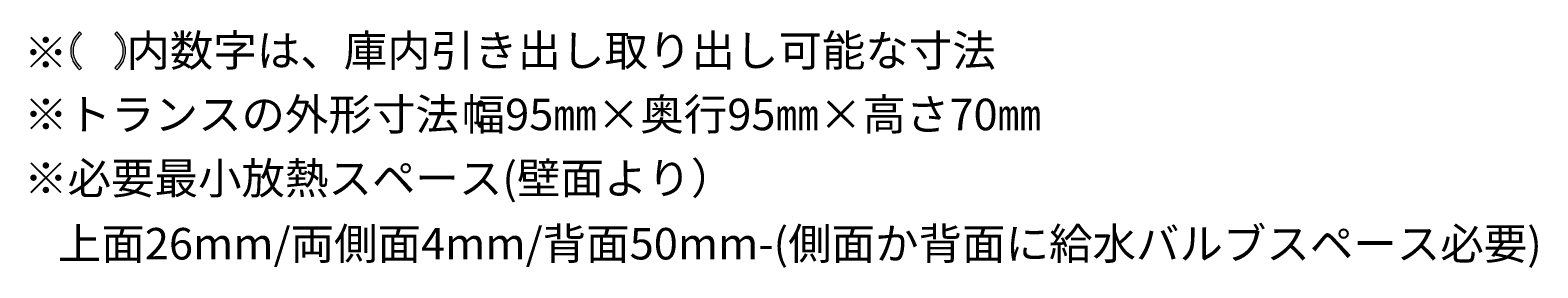
# Model space of a CAD drawing. Units: millimetres. Extents: x 1 to 419, y 62 to 358.
# Drawn here: x 133 to 240, y 153 to 170 of the extents above; entities that cross this region are included whole.
import ezdxf

# ---------------------------------------------------------------- set-up
doc = ezdxf.new("R2010")
doc.units = ezdxf.units.MM
doc.header["$MEASUREMENT"] = 0
doc.layers.add('レイヤー 1', color=7, linetype='Continuous', lineweight=0)

# ---------------------------------------------------------------- blocks, each defined once
blk = doc.blocks.new('Block_10')
at = {"layer": 'レイヤー 1', "true_color": 0x000000, "transparency": 33554687}
h = blk.add_hatch(color=18, dxfattribs=at)
h.dxf.hatch_style = 2
edge = h.paths.add_edge_path()
edge.add_spline(control_points=[(136.66, 166.92), (136.24, 167.31), (136.03, 167.76), (136.03, 168.27), (136.03, 168.78), (136.24, 169.23), (136.66, 169.62), (136.66, 169.62), (136.8, 169.49), (136.8, 169.49), (136.41, 169.13), (136.22, 168.73), (136.22, 168.27), (136.22, 167.82), (136.41, 167.41), (136.8, 167.06), (136.8, 167.06), (136.66, 166.92), (136.66, 166.92)], knot_values=[0, 0, 0, 0, 1, 1, 1, 2, 2, 2, 3, 3, 3, 4, 4, 4, 5, 5, 5, 6, 6, 6, 6], degree=3, periodic=0)
h = blk.add_hatch(color=18, dxfattribs=at)
h.dxf.hatch_style = 2
edge = h.paths.add_edge_path()
edge.add_spline(control_points=[(139.74, 168.27), (139.74, 168.73), (139.55, 169.13), (139.16, 169.49), (139.16, 169.49), (139.3, 169.62), (139.3, 169.62), (139.72, 169.23), (139.93, 168.78), (139.93, 168.27), (139.93, 167.76), (139.72, 167.31), (139.3, 166.92), (139.3, 166.92), (139.16, 167.06), (139.16, 167.06), (139.55, 167.41), (139.74, 167.82), (139.74, 168.27)], knot_values=[0, 0, 0, 0, 1, 1, 1, 2, 2, 2, 3, 3, 3, 4, 4, 4, 5, 5, 5, 6, 6, 6, 6], degree=3, periodic=0)
edge.add_line((139.74, 168.27), (139.74, 168.27))
at = {"layer": 'レイヤー 1'}
for points in [[(136.66, 166.92), (136.24, 167.31), (136.03, 167.76), (136.03, 168.27), (136.03, 168.78), (136.24, 169.23), (136.66, 169.62), (136.66, 169.62), (136.8, 169.49), (136.8, 169.49), (136.41, 169.13), (136.22, 168.73), (136.22, 168.27), (136.22, 167.82), (136.41, 167.41), (136.8, 167.06), (136.8, 167.06), (136.66, 166.92), (136.66, 166.92)], [(139.74, 168.27), (139.74, 168.73), (139.55, 169.13), (139.16, 169.49), (139.16, 169.49), (139.3, 169.62), (139.3, 169.62), (139.72, 169.23), (139.93, 168.78), (139.93, 168.27), (139.93, 167.76), (139.72, 167.31), (139.3, 166.92), (139.3, 166.92), (139.16, 167.06), (139.16, 167.06), (139.55, 167.41), (139.74, 167.82), (139.74, 168.27)]]:
    blk.add_open_spline(points, degree=3, knots=[0, 0, 0, 0, 1, 1, 1, 2, 2, 2, 3, 3, 3, 4, 4, 4, 5, 5, 5, 6, 6, 6, 6], dxfattribs=at)

msp = doc.modelspace()

# ---------------------------------------------------------------- block references
at = {"layer": 'レイヤー 1'}
msp.add_blockref('Block_10', (0, 0), dxfattribs=at)

# ---------------------------------------------------------------- texts
at = {"layer": 'レイヤー 1', "char_height": 0.2, "attachment_point": 7}
for s, insert in [('\\C18;\\c0;\\FMS PGothic|b0|i0|c128;\\H2.244653;\\W1.010749;内数字は、庫内引き出し取り出し可能な寸法', (139.99, 167.17)), ('\\C18;\\c0;\\FMS PGothic|b0|i0|c128;\\H2.244653;\\W1.010749;※', (132.7, 167.02)), ('\\C18;\\c0;\\FMS PGothic|b0|i0|c128;\\H2.244653;\\W1.010742;※トランスの外形寸法：', (132.71, 162.62)), ('\\C18;\\c0;\\FMS UI Gothic|b0|i0|c128;\\H2.244653;\\W1.010742;幅95㎜×奥行95㎜×高さ70㎜', (163.86, 162.62)), ('\\C18;\\c0;\\FMS PGothic|b0|i0|c128;\\H2.244653;\\W1.010742;※必要最小放熱スペース(壁面より）', (132.71, 158.07)), ('\\C18;\\c0;\\FMS PGothic|b0|i0|c128;\\H2.244653;\\W1.010742;上面26mm/両側面4mm/背面50mm-(側面か背面に給水バルブスペース必要)', (135.11, 153.41))]:
    msp.add_mtext(s, dxfattribs=dict(at, insert=insert))

doc.saveas('drawing.dxf')
